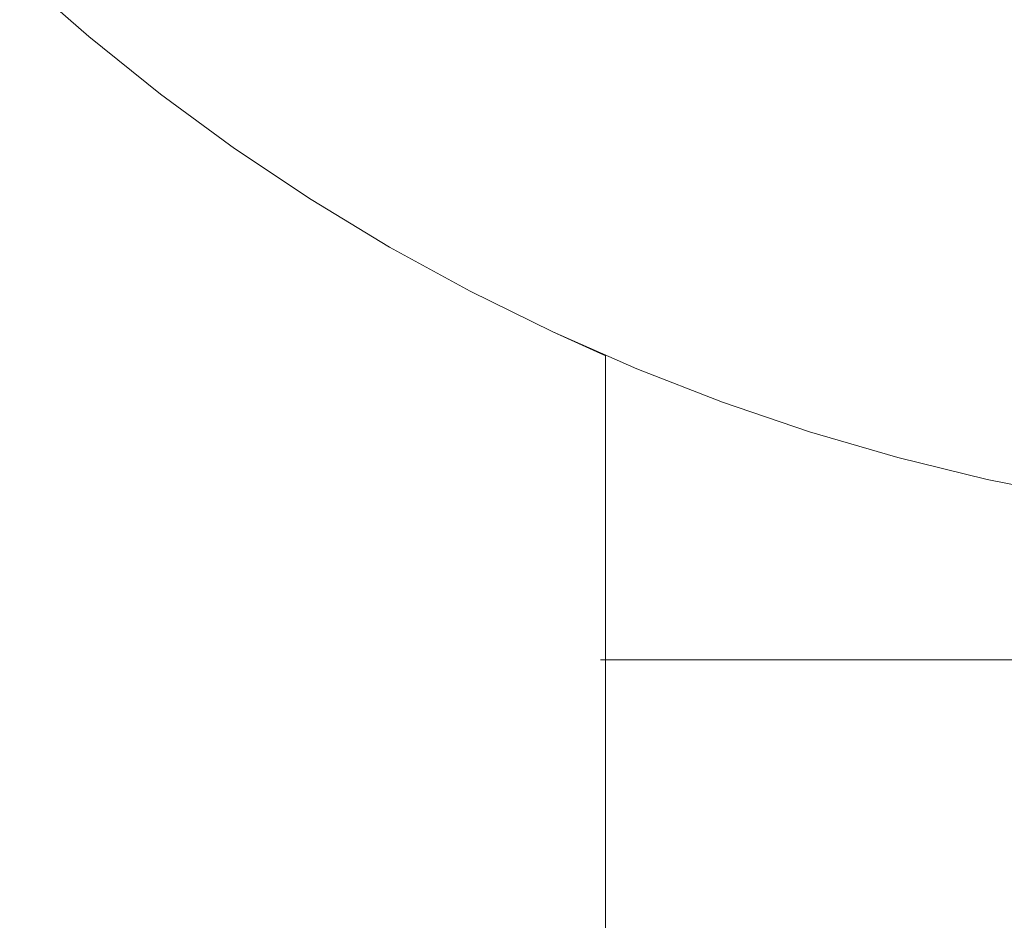
# Model space of a CAD drawing. Units: millimetres. Extents: x -2808 to 2792, y -2799 to 2801.
# Drawn here: x -321 to -312, y -913 to -905 of the extents above; entities that cross this region are included whole.
import ezdxf

# ---------------------------------------------------------------- set-up
doc = ezdxf.new("R2010")
doc.units = ezdxf.units.MM
for name, color, linetype, lineweight in [('EF-Rope Parts- Rope black', 7, 'Continuous', 5), ('EF-Rope Parts-Junctions', 7, 'Continuous', 5), ('None', 7, 'Continuous', 5), ('Working-None', 7, 'Continuous', 5)]:
    doc.layers.add(name, color=color, linetype=linetype, lineweight=lineweight)

# ---------------------------------------------------------------- blocks, each defined once
blk = doc.blocks.new('Group')
at = {"layer": 'EF-Rope Parts- Rope black', "color": 7, "linetype": 'Continuous', "lineweight": 5, "transparency": 33554687}
for p, q in [((-277.4889, -949.6672), (-277.4889, -948.0161)), ((-277.5482, -1195.2668), (-277.4889, -949.6672))]:
    blk.add_line(p, q, dxfattribs=at)
at = {"layer": 'EF-Rope Parts-Junctions', "color": 7, "linetype": 'Continuous', "lineweight": 5, "transparency": 33554687}
for p, q in [((-283.0492, -944.4151), (-282.3932, -944.9904)), ((-282.3932, -944.9904), (-281.7127, -945.5366)), ((-281.7127, -945.5366), (-281.009, -946.0526)), ((-281.009, -946.0526), (-280.2834, -946.5374)), ((-280.2834, -946.5374), (-279.5374, -946.99)), ((-279.5374, -946.99), (-278.7724, -947.4097)), ((-278.7724, -947.4097), (-277.9898, -947.7957)), ((-277.9898, -947.7957), (-277.5374, -947.9998)), ((-277.9898, -947.7957), (-277.1911, -948.1471)), ((-277.5374, -947.9998), (-277.5374, -947.9947)), ((-277.5374, -947.9998), (-277.5374, -947.9947)), ((-277.5356, -948.0006), (-277.5374, -947.9998)), ((-277.53, -948.0031), (-277.5356, -948.0006)), ((-277.5208, -948.0071), (-277.53, -948.0031)), ((-277.5078, -948.0127), (-277.5208, -948.0071)), ((-277.4912, -948.0199), (-277.5078, -948.0127)), ((-277.4889, -948.0209), (-277.4912, -948.0199)), ((-277.1911, -948.1471), (-276.3778, -948.4634)), ((-276.3778, -948.4634), (-275.5515, -948.7439)), ((-275.5515, -948.7439), (-274.7138, -948.988)), ((-274.7138, -948.988), (-273.8662, -949.1954)), ((-273.8662, -949.1954), (-273.0104, -949.3657))]:
    blk.add_line(p, q, dxfattribs=at)
at = {"layer": 'None', "color": 7, "linetype": 'Continuous', "lineweight": 5, "transparency": 33554687}
blk.add_line((-277.5374, -950.9085), (-261.5375, -950.9085), dxfattribs=at)

msp = doc.modelspace()

# ---------------------------------------------------------------- block references
at = {"layer": 'Working-None'}
msp.add_blockref('Group', (-38.1881, 40), dxfattribs=at)

doc.saveas('drawing.dxf')
